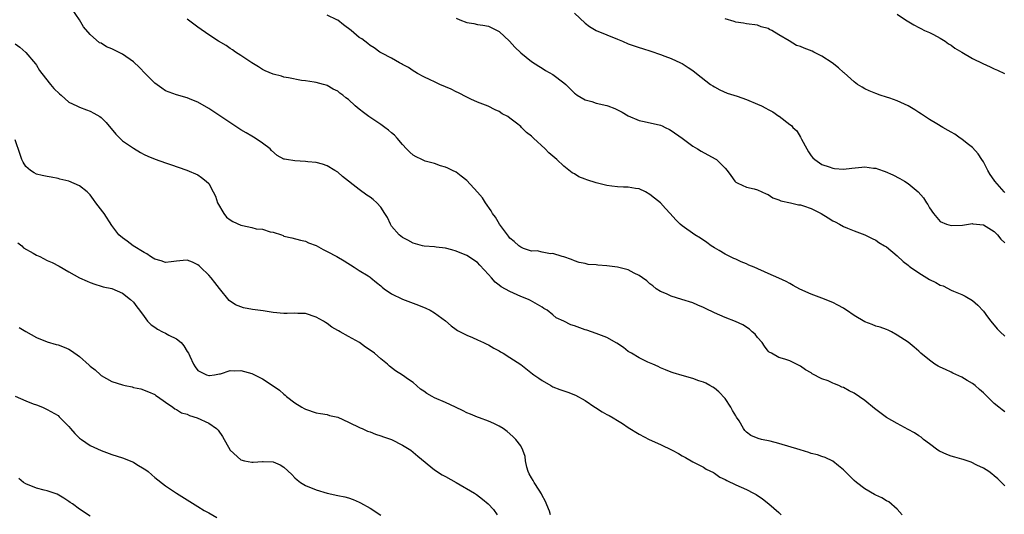
# Model space of a CAD drawing. Units: inches. Extents: x 2637000 to 2640000, y 1482000 to 1485000.
# Drawn here: x 2637710 to 2637893, y 1484453 to 1484545 of the extents above; entities that cross this region are included whole.
import ezdxf

# ---------------------------------------------------------------- set-up
doc = ezdxf.new("R2010")
doc.units = ezdxf.units.IN
doc.header["$MEASUREMENT"] = 0
doc.layers.add('LD26371482_10ft', color=103, linetype='Continuous')

msp = doc.modelspace()

# ---------------------------------------------------------------- linework, layer by layer
at = {"layer": 'LD26371482_10ft'}
for points, elevation in [([(2637873.91, 1484453), (2637873, 1484454.05), (2637871.41, 1484455.4), (2637871, 1484455.58), (2637870.13, 1484456.13), (2637869, 1484456.6), (2637868.74, 1484456.74), (2637867, 1484457.78), (2637865.45, 1484459), (2637865, 1484459.38), (2637864.17, 1484460.17), (2637863, 1484461.34), (2637862.09, 1484462.09), (2637861, 1484462.94), (2637859.61, 1484463.61), (2637859, 1484463.82), (2637858.15, 1484464.15), (2637857, 1484464.4), (2637856.59, 1484464.59), (2637854.95, 1484465.05), (2637851, 1484466.21), (2637849.35, 1484466.65), (2637847.76, 1484467), (2637847.15, 1484467.15), (2637845.75, 1484467.75), (2637845, 1484468.34), (2637844.67, 1484468.67), (2637844.42, 1484469), (2637843.58, 1484470.42), (2637843.12, 1484471.12), (2637843, 1484471.37), (2637842.39, 1484472.39), (2637842.06, 1484473), (2637841, 1484474.63), (2637839.82, 1484475.82), (2637839, 1484476.54), (2637838.72, 1484476.72), (2637838.18, 1484477), (2637837.44, 1484477.44), (2637837, 1484477.62), (2637836.1, 1484477.9), (2637835, 1484478.29), (2637833, 1484478.85), (2637831.35, 1484479.35), (2637831, 1484479.5), (2637829.91, 1484479.91), (2637829, 1484480.32), (2637828.56, 1484480.56), (2637827.56, 1484481), (2637826.63, 1484481.37), (2637825, 1484482.13), (2637823.6, 1484483), (2637823.24, 1484483.24), (2637823, 1484483.36), (2637822.09, 1484484.09), (2637820.89, 1484484.89), (2637819, 1484485.91), (2637817, 1484486.68), (2637815.31, 1484487.31), (2637815, 1484487.39), (2637813, 1484488.09), (2637812.29, 1484488.29), (2637811, 1484488.95), (2637809.59, 1484489.59), (2637809, 1484490.14), (2637807.89, 1484491), (2637807.33, 1484491.33), (2637807, 1484491.56), (2637804.82, 1484492.82), (2637804.46, 1484493), (2637803, 1484493.58), (2637801, 1484494.46), (2637799.38, 1484495.38), (2637799, 1484495.68), (2637798.25, 1484496.25), (2637797.55, 1484497), (2637797, 1484497.67), (2637795.39, 1484499.39), (2637795, 1484499.86), (2637793, 1484501.18), (2637791, 1484501.97), (2637790.22, 1484502.22), (2637789, 1484502.54), (2637787.27, 1484502.73), (2637787, 1484502.79), (2637785.08, 1484502.92), (2637784.74, 1484503), (2637783, 1484503.47), (2637782.01, 1484504.01), (2637781, 1484504.54), (2637780.41, 1484505), (2637779, 1484506.63), (2637778.77, 1484507), (2637778.24, 1484508.24), (2637777.76, 1484509), (2637777, 1484510.15), (2637776.24, 1484511), (2637775.59, 1484511.59), (2637775, 1484512.04), (2637774.42, 1484512.42), (2637773, 1484513.43), (2637769.88, 1484515.88), (2637769, 1484516.66), (2637768.48, 1484517), (2637767, 1484517.86), (2637766.17, 1484518.17), (2637765, 1484518.46), (2637763.4, 1484518.6), (2637763, 1484518.66), (2637761, 1484518.75), (2637759.48, 1484519), (2637759.07, 1484519.07), (2637759, 1484519.1), (2637757.75, 1484519.75), (2637756.68, 1484520.68), (2637756.4, 1484521), (2637755, 1484522.07), (2637753.62, 1484523), (2637753, 1484523.34), (2637751.96, 1484523.96), (2637751, 1484524.55), (2637745, 1484528.52), (2637743, 1484529.68), (2637741.88, 1484530.12), (2637741, 1484530.49), (2637739, 1484531.04), (2637737, 1484531.79), (2637736.28, 1484532.28), (2637735, 1484533.19), (2637734.11, 1484534.11), (2637733.22, 1484535), (2637732.15, 1484536.15), (2637731, 1484537.2), (2637729, 1484538.59), (2637727, 1484539.62), (2637726, 1484540), (2637725, 1484540.65), (2637724.72, 1484540.72), (2637723, 1484542.25), (2637721.7, 1484543.7), (2637720.99, 1484545), (2637719.63, 1484547)], 9250), ([(2637813, 1484546.26), (2637815, 1484544.36), (2637815.77, 1484543.77), (2637817, 1484542.99), (2637821, 1484541.42), (2637821.29, 1484541.29), (2637821.9, 1484541), (2637823, 1484540.53), (2637825, 1484539.82), (2637825.64, 1484539.64), (2637827.16, 1484539.16), (2637829, 1484538.54), (2637829.77, 1484538.23), (2637831, 1484537.78), (2637832.71, 1484537), (2637833, 1484536.86), (2637834.16, 1484536.16), (2637835, 1484535.56), (2637835.68, 1484535), (2637838.29, 1484533), (2637838.71, 1484532.71), (2637839, 1484532.54), (2637839.99, 1484531.99), (2637841.38, 1484531.38), (2637843.21, 1484530.79), (2637845, 1484530.18), (2637847, 1484529.34), (2637847.76, 1484529), (2637848.58, 1484528.58), (2637849, 1484528.32), (2637849.88, 1484527.88), (2637851, 1484527.1), (2637851.07, 1484527.07), (2637853, 1484525.55), (2637853.34, 1484525.34), (2637853.6, 1484525), (2637854.33, 1484524.33), (2637855, 1484523.16), (2637855.07, 1484523.07), (2637855.17, 1484522.83), (2637856.16, 1484521), (2637856.48, 1484520.48), (2637857, 1484519.7), (2637857.32, 1484519.32), (2637857.68, 1484519), (2637859, 1484518.12), (2637860.35, 1484517.65), (2637861, 1484517.4), (2637861.35, 1484517.35), (2637863, 1484517.22), (2637864.58, 1484517.42), (2637866.42, 1484517.58), (2637867, 1484517.65), (2637868.58, 1484517.42), (2637869, 1484517.39), (2637869.31, 1484517.31), (2637870.78, 1484516.78), (2637872.17, 1484516.17), (2637873.5, 1484515.5), (2637874.33, 1484515), (2637875, 1484514.57), (2637876.86, 1484513), (2637877.9, 1484511.9), (2637878.44, 1484511), (2637878.67, 1484510.67), (2637879, 1484510.03), (2637879.72, 1484509), (2637881, 1484507.52), (2637882.12, 1484507), (2637883, 1484506.75), (2637885.15, 1484506.85), (2637887, 1484507.11), (2637887.07, 1484507.07), (2637889, 1484506.88), (2637891, 1484505.65), (2637891.64, 1484505), (2637892.24, 1484504.24), (2637893, 1484503.52)], 9290), ([(2637893, 1484458.38), (2637891.67, 1484459.67), (2637891, 1484460.22), (2637890.59, 1484460.59), (2637890, 1484461), (2637889, 1484461.62), (2637887.81, 1484462.19), (2637886.75, 1484462.74), (2637885.26, 1484463.26), (2637885, 1484463.32), (2637883.72, 1484463.72), (2637883, 1484463.9), (2637882.2, 1484464.2), (2637880.82, 1484464.82), (2637880.55, 1484465), (2637879, 1484466.19), (2637877.89, 1484467), (2637877.43, 1484467.43), (2637877, 1484467.69), (2637876.23, 1484468.23), (2637875, 1484468.85), (2637873, 1484469.93), (2637871, 1484471.08), (2637868.77, 1484472.77), (2637867, 1484474.23), (2637865, 1484475.59), (2637864.04, 1484476.04), (2637863, 1484476.65), (2637862.72, 1484476.72), (2637862.13, 1484477), (2637861.31, 1484477.31), (2637861, 1484477.47), (2637860.13, 1484477.87), (2637859, 1484478.27), (2637857.19, 1484479.19), (2637857, 1484479.35), (2637855.91, 1484479.91), (2637855, 1484480.63), (2637854.74, 1484480.74), (2637854.26, 1484481), (2637853, 1484481.63), (2637852.07, 1484481.93), (2637851, 1484482.22), (2637849.64, 1484483), (2637849.21, 1484483.21), (2637849, 1484483.37), (2637848.35, 1484484.35), (2637847.87, 1484485), (2637847, 1484485.94), (2637846.56, 1484486.56), (2637846.05, 1484487), (2637845.5, 1484487.5), (2637844.3, 1484488.3), (2637842.92, 1484488.92), (2637841, 1484489.66), (2637839, 1484490.55), (2637837.33, 1484491.33), (2637837, 1484491.52), (2637835.93, 1484491.93), (2637835, 1484492.39), (2637832.96, 1484493), (2637831, 1484493.62), (2637830.08, 1484494.08), (2637829, 1484494.51), (2637828.17, 1484495), (2637827.54, 1484495.54), (2637827, 1484495.92), (2637826.46, 1484496.46), (2637825.67, 1484497), (2637825, 1484497.49), (2637824.1, 1484497.9), (2637823, 1484498.52), (2637821, 1484499), (2637819, 1484499.26), (2637817.36, 1484499.36), (2637817, 1484499.46), (2637815.53, 1484499.53), (2637815, 1484499.69), (2637813.87, 1484499.87), (2637813, 1484500.18), (2637812.42, 1484500.42), (2637811, 1484500.91), (2637810.95, 1484500.95), (2637810.73, 1484501), (2637809, 1484501.56), (2637808.52, 1484501.48), (2637807, 1484501.78), (2637806.05, 1484502.05), (2637805, 1484502.01), (2637803.49, 1484502.51), (2637803, 1484502.71), (2637802.65, 1484503), (2637801.8, 1484503.8), (2637801, 1484504.43), (2637800.76, 1484504.76), (2637800.55, 1484505), (2637799.05, 1484507), (2637798.32, 1484508.32), (2637797.77, 1484509), (2637797.51, 1484509.51), (2637796.43, 1484511), (2637795.89, 1484511.89), (2637795, 1484512.98), (2637793, 1484515.11), (2637791.91, 1484515.91), (2637791, 1484516.65), (2637790.35, 1484517), (2637789.44, 1484517.44), (2637789, 1484517.63), (2637788.12, 1484517.88), (2637787, 1484518.26), (2637785.26, 1484518.74), (2637785, 1484518.83), (2637784.6, 1484519), (2637783.54, 1484519.54), (2637783, 1484519.85), (2637782.39, 1484520.39), (2637781.75, 1484521), (2637781, 1484521.83), (2637780.05, 1484523), (2637779.54, 1484523.54), (2637779, 1484523.97), (2637778.45, 1484524.45), (2637777.75, 1484525), (2637777, 1484525.52), (2637774.74, 1484527), (2637773.76, 1484527.76), (2637773, 1484528.41), (2637772.22, 1484529), (2637771, 1484530.17), (2637770.49, 1484530.49), (2637769.91, 1484531), (2637769.37, 1484531.37), (2637769, 1484531.71), (2637768.12, 1484532.12), (2637767, 1484532.8), (2637766.85, 1484532.85), (2637766.33, 1484533), (2637765, 1484533.33), (2637764.62, 1484533.38), (2637763, 1484533.64), (2637762.26, 1484533.74), (2637759.82, 1484534.18), (2637759, 1484534.36), (2637758.51, 1484534.51), (2637757, 1484534.89), (2637755.52, 1484535.52), (2637755, 1484535.77), (2637754.25, 1484536.25), (2637753, 1484536.97), (2637751, 1484538.35), (2637749.98, 1484539), (2637749.42, 1484539.42), (2637749, 1484539.67), (2637748.24, 1484540.24), (2637746.83, 1484541), (2637745, 1484542.19), (2637743, 1484543.6), (2637741, 1484545.11)], 9260), ([(2637893, 1484472.13), (2637892.5, 1484472.5), (2637891.9, 1484473), (2637891, 1484473.7), (2637889.68, 1484475), (2637889.32, 1484475.32), (2637889, 1484475.64), (2637888.26, 1484476.26), (2637887.48, 1484477), (2637887, 1484477.38), (2637885.97, 1484477.97), (2637885, 1484478.58), (2637883.33, 1484479.33), (2637883, 1484479.5), (2637881.96, 1484479.96), (2637881, 1484480.42), (2637880.62, 1484480.62), (2637880.01, 1484481), (2637879, 1484481.72), (2637877.4, 1484483), (2637877.21, 1484483.21), (2637877, 1484483.41), (2637876.15, 1484484.15), (2637875, 1484485.07), (2637873, 1484486.4), (2637871.95, 1484487), (2637871.31, 1484487.31), (2637871, 1484487.4), (2637869.84, 1484487.84), (2637869, 1484488.04), (2637868.33, 1484488.33), (2637867, 1484488.87), (2637865, 1484490.05), (2637863.57, 1484491), (2637863.23, 1484491.23), (2637863, 1484491.38), (2637861.95, 1484491.95), (2637861, 1484492.42), (2637859, 1484493.25), (2637857, 1484494), (2637854.91, 1484494.91), (2637853.63, 1484495.63), (2637853, 1484495.96), (2637852.33, 1484496.33), (2637850.97, 1484496.97), (2637849, 1484497.82), (2637846.41, 1484499), (2637845.41, 1484499.41), (2637845, 1484499.62), (2637843.98, 1484499.98), (2637843, 1484500.49), (2637842.63, 1484500.63), (2637841, 1484501.45), (2637839.89, 1484502.11), (2637839, 1484502.62), (2637838.4, 1484503), (2637837.59, 1484503.59), (2637836.4, 1484504.4), (2637835.38, 1484505), (2637833, 1484506.71), (2637832.65, 1484507), (2637831.84, 1484507.84), (2637830.81, 1484509), (2637829.93, 1484509.93), (2637828.97, 1484511), (2637827.86, 1484511.86), (2637827, 1484512.55), (2637826.19, 1484513), (2637825, 1484513.56), (2637824.36, 1484513.64), (2637823, 1484513.9), (2637822.11, 1484513.89), (2637821, 1484513.96), (2637819.94, 1484514.06), (2637819, 1484514.19), (2637817, 1484514.69), (2637815.27, 1484515.27), (2637815, 1484515.39), (2637813.83, 1484515.83), (2637813, 1484516.36), (2637812.54, 1484516.54), (2637811, 1484517.8), (2637809.7, 1484519), (2637809.32, 1484519.32), (2637809, 1484519.65), (2637808.24, 1484520.24), (2637807.57, 1484521), (2637805.39, 1484523), (2637805.18, 1484523.18), (2637805, 1484523.36), (2637804.06, 1484524.06), (2637803.16, 1484525), (2637803, 1484525.15), (2637802.22, 1484525.78), (2637801, 1484526.73), (2637800.6, 1484527), (2637799.53, 1484527.53), (2637799, 1484527.93), (2637798.26, 1484528.26), (2637796.93, 1484528.93), (2637795, 1484529.71), (2637793.74, 1484530.26), (2637793, 1484530.62), (2637791.43, 1484531.43), (2637791, 1484531.6), (2637790.09, 1484532.09), (2637787.95, 1484533), (2637787, 1484533.45), (2637786.18, 1484533.82), (2637785, 1484534.38), (2637783.84, 1484535), (2637783.33, 1484535.33), (2637783, 1484535.48), (2637782.12, 1484536.12), (2637781, 1484536.7), (2637780.82, 1484536.82), (2637780.48, 1484537), (2637779, 1484537.88), (2637777.2, 1484538.8), (2637776.84, 1484539), (2637775.77, 1484539.77), (2637775, 1484540.22), (2637774.6, 1484540.6), (2637773.46, 1484541.46), (2637773, 1484541.72), (2637771.48, 1484543), (2637770.04, 1484544.04), (2637769, 1484544.91), (2637768.83, 1484545), (2637767, 1484545.88)], 9270), ([(2637791, 1484545.32), (2637791.71, 1484545), (2637793, 1484544.51), (2637794.29, 1484544.29), (2637795, 1484544.13), (2637795.99, 1484543.99), (2637797, 1484543.79), (2637798.65, 1484543), (2637799, 1484542.8), (2637800.9, 1484541), (2637801.91, 1484539.91), (2637803, 1484538.85), (2637805, 1484537.25), (2637806.37, 1484536.37), (2637807, 1484535.98), (2637807.59, 1484535.59), (2637809, 1484534.81), (2637811, 1484533.31), (2637811.36, 1484533), (2637812.18, 1484532.18), (2637813, 1484531.38), (2637813.21, 1484531.21), (2637813.52, 1484531), (2637815, 1484530.1), (2637816.22, 1484529.78), (2637817, 1484529.52), (2637819, 1484529.07), (2637819.18, 1484529), (2637820.49, 1484528.49), (2637821, 1484528.27), (2637821.84, 1484527.84), (2637823, 1484527.16), (2637825, 1484526.26), (2637825.92, 1484526.08), (2637829, 1484525.39), (2637829.28, 1484525.28), (2637829.88, 1484525), (2637830.63, 1484524.63), (2637831, 1484524.42), (2637832.99, 1484523), (2637835, 1484521.51), (2637835.86, 1484521), (2637836.55, 1484520.55), (2637839.17, 1484519.17), (2637839.39, 1484519), (2637841, 1484517.4), (2637841.35, 1484517), (2637842.06, 1484516.06), (2637842.8, 1484515), (2637843, 1484514.79), (2637843.36, 1484514.64), (2637845, 1484513.88), (2637846.41, 1484513.59), (2637847, 1484513.42), (2637848.63, 1484512.63), (2637849, 1484512.5), (2637849.89, 1484511.89), (2637851, 1484511.54), (2637851.35, 1484511.35), (2637853.17, 1484511), (2637854.62, 1484510.62), (2637855, 1484510.59), (2637855.58, 1484510.42), (2637857, 1484509.91), (2637858.85, 1484509), (2637860.16, 1484508.16), (2637861, 1484507.61), (2637861.43, 1484507.43), (2637862.26, 1484507), (2637863, 1484506.59), (2637863.74, 1484506.26), (2637865, 1484505.76), (2637867, 1484505.02), (2637868.32, 1484504.32), (2637869, 1484504.06), (2637869.6, 1484503.6), (2637870.62, 1484503), (2637870.85, 1484502.85), (2637871, 1484502.77), (2637873, 1484501.11), (2637874.07, 1484500.07), (2637875, 1484499.39), (2637875.21, 1484499.21), (2637875.48, 1484499), (2637877, 1484497.94), (2637879, 1484496.72), (2637880.18, 1484496.18), (2637881, 1484495.66), (2637881.53, 1484495.53), (2637883, 1484494.75), (2637883.45, 1484494.55), (2637885, 1484493.96), (2637885.63, 1484493.63), (2637887, 1484492.83), (2637887.95, 1484491.95), (2637889, 1484490.86), (2637889.78, 1484489.78), (2637890.4, 1484489), (2637890.65, 1484488.65), (2637891, 1484488.24), (2637891.54, 1484487.54), (2637892.15, 1484487), (2637893, 1484486.18)], 9280), ([(2637893, 1484512.91), (2637892.89, 1484513), (2637891.11, 1484515), (2637891, 1484515.16), (2637890.27, 1484516.27), (2637889.84, 1484517), (2637889, 1484518.58), (2637888.72, 1484519), (2637888.06, 1484520.06), (2637887, 1484521.24), (2637885.99, 1484522.01), (2637885, 1484522.79), (2637884.67, 1484523), (2637883.71, 1484523.71), (2637883, 1484524.09), (2637882.44, 1484524.44), (2637881.44, 1484525), (2637880.33, 1484525.67), (2637879, 1484526.49), (2637877.48, 1484527.48), (2637877, 1484527.76), (2637876.26, 1484528.26), (2637875, 1484529.01), (2637873, 1484529.96), (2637871.59, 1484530.41), (2637871, 1484530.62), (2637869.79, 1484531), (2637869, 1484531.27), (2637867.8, 1484531.8), (2637867, 1484532.17), (2637866.47, 1484532.47), (2637865.63, 1484533), (2637865, 1484533.45), (2637863.11, 1484535.11), (2637863, 1484535.18), (2637862.06, 1484536.06), (2637860.9, 1484537), (2637859, 1484538.21), (2637857.48, 1484539), (2637857.15, 1484539.15), (2637855.71, 1484539.71), (2637855, 1484540.04), (2637854.25, 1484540.25), (2637852.89, 1484541.11), (2637851, 1484542.23), (2637849.67, 1484543), (2637849.22, 1484543.22), (2637849, 1484543.39), (2637847.7, 1484543.7), (2637847, 1484543.98), (2637845, 1484544.23), (2637844.39, 1484544.39), (2637843, 1484544.57), (2637842.71, 1484544.71), (2637841, 1484545.2)], 9300), ([(2637873, 1484546.03), (2637874.56, 1484545), (2637876.08, 1484544.08), (2637877, 1484543.56), (2637877.35, 1484543.35), (2637878.08, 1484543), (2637879, 1484542.61), (2637879.76, 1484542.24), (2637881, 1484541.6), (2637881.88, 1484541), (2637882.52, 1484540.52), (2637883, 1484540.29), (2637883.72, 1484539.72), (2637885, 1484539.01), (2637887, 1484537.83), (2637888.88, 1484536.88), (2637890.25, 1484536.25), (2637891, 1484535.88), (2637891.64, 1484535.64), (2637892.94, 1484535)], 9310), ([(2637709, 1484540.56), (2637709.88, 1484539.88), (2637711, 1484538.89), (2637712.8, 1484536.8), (2637713, 1484536.54), (2637713.58, 1484535.58), (2637713.96, 1484535), (2637715.58, 1484533), (2637716.2, 1484532.2), (2637717.24, 1484531.24), (2637717.58, 1484531), (2637719, 1484529.71), (2637720.5, 1484529), (2637721, 1484528.73), (2637722.29, 1484528.29), (2637723, 1484527.99), (2637723.67, 1484527.67), (2637724.74, 1484527), (2637725, 1484526.82), (2637725.92, 1484525.92), (2637727.76, 1484523.76), (2637728.46, 1484523), (2637729, 1484522.48), (2637731, 1484521.11), (2637732.33, 1484520.33), (2637733, 1484519.98), (2637733.67, 1484519.67), (2637735.08, 1484519.08), (2637737, 1484518.39), (2637737.89, 1484518.11), (2637740.93, 1484517.07), (2637743, 1484516.2), (2637743.69, 1484515.69), (2637744.54, 1484515), (2637745, 1484514.58), (2637745.85, 1484513), (2637746.24, 1484512.24), (2637746.67, 1484511), (2637747.79, 1484509), (2637748.33, 1484508.33), (2637749, 1484507.8), (2637749.5, 1484507.5), (2637751, 1484506.81), (2637751.26, 1484506.74), (2637753, 1484506.38), (2637753.83, 1484506.17), (2637755, 1484506.05), (2637756.4, 1484505.6), (2637757, 1484505.52), (2637758.51, 1484505), (2637758.87, 1484504.87), (2637759, 1484504.8), (2637760.47, 1484504.48), (2637762.05, 1484504.05), (2637763, 1484503.87), (2637763.55, 1484503.55), (2637765, 1484503.02), (2637766.27, 1484502.27), (2637767, 1484501.92), (2637768.81, 1484501), (2637770.19, 1484500.19), (2637772.05, 1484499), (2637773, 1484498.42), (2637774.62, 1484497.38), (2637775, 1484497.13), (2637775.17, 1484497), (2637776.17, 1484496.17), (2637777, 1484495.52), (2637777.27, 1484495.27), (2637777.61, 1484495), (2637779, 1484494.03), (2637781, 1484493.07), (2637783.98, 1484491.98), (2637785.39, 1484491.39), (2637786.17, 1484491), (2637787, 1484490.5), (2637789.02, 1484489.02), (2637790.09, 1484488.09), (2637791, 1484487.42), (2637791.25, 1484487.25), (2637793, 1484486.36), (2637794.07, 1484485.93), (2637795, 1484485.52), (2637796.07, 1484485), (2637796.68, 1484484.68), (2637797, 1484484.55), (2637797.98, 1484483.98), (2637799, 1484483.45), (2637799.27, 1484483.27), (2637799.75, 1484483), (2637801, 1484482.23), (2637803, 1484480.9), (2637805.21, 1484479.21), (2637805.45, 1484479), (2637806.35, 1484478.35), (2637807, 1484477.94), (2637808.59, 1484477), (2637809, 1484476.79), (2637810.29, 1484476.29), (2637811, 1484476.01), (2637811.77, 1484475.77), (2637813.21, 1484475.21), (2637815, 1484474.2), (2637816.78, 1484473), (2637816.9, 1484472.9), (2637818.12, 1484472.12), (2637819, 1484471.63), (2637819.42, 1484471.42), (2637820.21, 1484471), (2637821, 1484470.49), (2637821.93, 1484469.93), (2637823, 1484469.18), (2637825, 1484467.95), (2637826.85, 1484467), (2637829, 1484466.07), (2637831.16, 1484465), (2637832.36, 1484464.36), (2637833, 1484463.92), (2637833.62, 1484463.62), (2637835, 1484462.81), (2637837, 1484461.84), (2637837.48, 1484461.48), (2637838.82, 1484460.82), (2637839, 1484460.74), (2637840, 1484460), (2637841, 1484459.55), (2637841.33, 1484459.33), (2637843, 1484458.56), (2637845, 1484457.66), (2637846.28, 1484457), (2637846.75, 1484456.75), (2637847.95, 1484455.95), (2637849.12, 1484455), (2637851, 1484453.39), (2637851.41, 1484453)], 9240), ([(2637808.57, 1484453), (2637808.33, 1484453.67), (2637807.56, 1484455.56), (2637807, 1484456.59), (2637806.89, 1484456.89), (2637806.43, 1484457.57), (2637805.51, 1484459), (2637805.33, 1484459.33), (2637805, 1484459.85), (2637804.58, 1484460.58), (2637804.37, 1484461), (2637804.14, 1484461.86), (2637803.88, 1484463), (2637803.82, 1484463.82), (2637803.38, 1484465), (2637803, 1484465.8), (2637802.08, 1484467), (2637801.55, 1484467.55), (2637800.46, 1484468.46), (2637799.72, 1484469), (2637799, 1484469.45), (2637797.98, 1484469.98), (2637797, 1484470.38), (2637795.32, 1484471), (2637795, 1484471.1), (2637793.66, 1484471.66), (2637793, 1484471.91), (2637792.29, 1484472.29), (2637790.88, 1484473), (2637789, 1484473.88), (2637787, 1484474.75), (2637786.53, 1484475), (2637785.55, 1484475.55), (2637785, 1484475.96), (2637784.36, 1484476.36), (2637783, 1484477.55), (2637782.12, 1484478.12), (2637781, 1484478.94), (2637779.74, 1484479.73), (2637778.6, 1484480.6), (2637778.21, 1484481), (2637777, 1484481.98), (2637775.81, 1484483), (2637775, 1484483.61), (2637774.15, 1484484.15), (2637773.05, 1484485), (2637771, 1484486.11), (2637769.44, 1484487), (2637769.15, 1484487.15), (2637769, 1484487.25), (2637767.88, 1484487.88), (2637767, 1484488.56), (2637766.72, 1484488.72), (2637766.34, 1484489), (2637765, 1484489.75), (2637763, 1484490.39), (2637761.57, 1484490.43), (2637761, 1484490.47), (2637759.61, 1484490.39), (2637759, 1484490.39), (2637757, 1484490.56), (2637755.13, 1484490.87), (2637753.17, 1484491.17), (2637751.48, 1484491.48), (2637751, 1484491.64), (2637750.01, 1484492.01), (2637748.82, 1484492.82), (2637747, 1484495.07), (2637746.17, 1484496.17), (2637745.48, 1484497), (2637745, 1484497.54), (2637743.48, 1484499), (2637743.25, 1484499.25), (2637743, 1484499.44), (2637741.97, 1484499.97), (2637741, 1484500.29), (2637740.26, 1484500.26), (2637739, 1484500.1), (2637738.03, 1484500.03), (2637737, 1484499.89), (2637736.19, 1484500.19), (2637735, 1484500.48), (2637734.7, 1484500.7), (2637734.17, 1484501), (2637733.5, 1484501.5), (2637733, 1484501.72), (2637730.94, 1484503), (2637729.86, 1484503.86), (2637729, 1484504.45), (2637728.32, 1484505), (2637727, 1484506.74), (2637725.58, 1484509), (2637725.32, 1484509.32), (2637724.05, 1484511), (2637723.58, 1484511.58), (2637723, 1484512.43), (2637722.7, 1484512.7), (2637722.4, 1484513), (2637721, 1484514.11), (2637719, 1484514.97), (2637717.36, 1484515.36), (2637717, 1484515.51), (2637715.72, 1484515.72), (2637715, 1484515.89), (2637714.07, 1484516.07), (2637713, 1484516.32), (2637712.55, 1484516.55), (2637711.86, 1484517), (2637711, 1484517.71), (2637710.52, 1484518.52), (2637710.28, 1484519), (2637709.98, 1484519.98), (2637709, 1484522.67)], 9230), ([(2637709.54, 1484503.54), (2637710.24, 1484503), (2637710.6, 1484502.6), (2637712.36, 1484501.64), (2637713, 1484501.26), (2637713.62, 1484501), (2637715, 1484500.28), (2637715.89, 1484499.89), (2637717.19, 1484499.19), (2637719, 1484498.15), (2637721, 1484497.06), (2637722.4, 1484496.4), (2637723, 1484496.14), (2637723.84, 1484495.84), (2637725, 1484495.48), (2637725.37, 1484495.37), (2637727, 1484495.02), (2637729, 1484494.19), (2637730.46, 1484493), (2637731, 1484492.51), (2637731.66, 1484491.66), (2637732.13, 1484491), (2637733, 1484489.85), (2637733.6, 1484489), (2637734.29, 1484488.29), (2637735, 1484487.84), (2637735.48, 1484487.48), (2637736.42, 1484487), (2637737, 1484486.73), (2637737.6, 1484486.4), (2637739, 1484485.68), (2637739.89, 1484485), (2637740.39, 1484484.39), (2637741, 1484483.36), (2637741.26, 1484483), (2637741.51, 1484482.49), (2637742.18, 1484481), (2637742.5, 1484480.5), (2637743, 1484479.83), (2637744.62, 1484479), (2637745, 1484478.86), (2637745.15, 1484478.85), (2637746.11, 1484479), (2637747, 1484479.16), (2637747.21, 1484479.21), (2637749, 1484479.8), (2637749.76, 1484479.76), (2637751, 1484479.8), (2637753, 1484479.23), (2637753.51, 1484479), (2637755, 1484478.26), (2637757, 1484476.98), (2637758.16, 1484476.16), (2637759, 1484475.41), (2637759.23, 1484475.23), (2637759.46, 1484475), (2637761, 1484473.8), (2637762.31, 1484473), (2637762.76, 1484472.76), (2637763, 1484472.59), (2637765, 1484471.96), (2637765.79, 1484471.79), (2637767, 1484471.6), (2637767.47, 1484471.47), (2637769, 1484471.11), (2637771, 1484470.21), (2637773.14, 1484469.14), (2637773.5, 1484469), (2637774.54, 1484468.54), (2637775, 1484468.38), (2637775.98, 1484467.98), (2637777, 1484467.68), (2637777.48, 1484467.48), (2637779, 1484466.95), (2637781, 1484465.95), (2637782.56, 1484465), (2637783, 1484464.65), (2637783.87, 1484463.87), (2637787, 1484461.34), (2637788.38, 1484460.38), (2637789, 1484460.11), (2637791.02, 1484459), (2637794.43, 1484457), (2637794.78, 1484456.77), (2637795.9, 1484455.9), (2637796.94, 1484455), (2637797.95, 1484453.95), (2637798.63, 1484453)], 9220), ([(2637709.77, 1484487.77), (2637711, 1484487.04), (2637713, 1484485.91), (2637715, 1484485.15), (2637716.66, 1484484.66), (2637717, 1484484.57), (2637718.14, 1484484.14), (2637719, 1484483.75), (2637719.48, 1484483.48), (2637721, 1484482.41), (2637722.81, 1484480.81), (2637723, 1484480.62), (2637723.9, 1484479.9), (2637724.86, 1484479), (2637725, 1484478.89), (2637727, 1484477.79), (2637729, 1484477.11), (2637729.47, 1484477), (2637730.75, 1484476.75), (2637731, 1484476.66), (2637732.4, 1484476.4), (2637733.84, 1484475.84), (2637735, 1484475.34), (2637735.18, 1484475.18), (2637735.47, 1484475), (2637737, 1484473.89), (2637738.33, 1484473), (2637738.7, 1484472.7), (2637739, 1484472.57), (2637739.95, 1484471.95), (2637741, 1484471.66), (2637741.42, 1484471.42), (2637742.88, 1484471), (2637745, 1484470.01), (2637746.47, 1484469), (2637746.74, 1484468.73), (2637747.55, 1484467.55), (2637749, 1484465.01), (2637751, 1484463.18), (2637751.65, 1484463), (2637753, 1484462.75), (2637753.25, 1484462.75), (2637755, 1484462.9), (2637755.12, 1484462.88), (2637757, 1484462.82), (2637758.3, 1484462.3), (2637759, 1484461.82), (2637760.46, 1484460.46), (2637761, 1484459.87), (2637761.46, 1484459.46), (2637762.05, 1484459), (2637763, 1484458.44), (2637765, 1484457.64), (2637767, 1484456.98), (2637769, 1484456.56), (2637770.31, 1484456.31), (2637771, 1484456.12), (2637771.84, 1484455.84), (2637773, 1484455.34), (2637773.23, 1484455.23), (2637775, 1484454.22), (2637777, 1484452.89)], 9210), ([(2637709, 1484475.04), (2637711, 1484474.18), (2637712.38, 1484473.62), (2637713, 1484473.41), (2637714.09, 1484473), (2637715, 1484472.58), (2637717, 1484471.42), (2637717.21, 1484471.21), (2637717.41, 1484471), (2637718.21, 1484470.21), (2637719, 1484469.37), (2637719.29, 1484469), (2637720.1, 1484468.1), (2637721, 1484467.24), (2637721.33, 1484467), (2637723, 1484465.89), (2637725, 1484464.91), (2637727, 1484464.21), (2637729, 1484463.59), (2637731, 1484462.76), (2637731.65, 1484462.35), (2637733, 1484461.54), (2637733.32, 1484461.32), (2637733.74, 1484461), (2637734.42, 1484460.42), (2637735, 1484459.91), (2637737, 1484458.35), (2637739, 1484457.01), (2637741.48, 1484455.48), (2637743, 1484454.52), (2637744.19, 1484453.81), (2637745, 1484453.34), (2637746.51, 1484452.51)], 9200), ([(2637723, 1484452.74), (2637721, 1484454.04), (2637719.66, 1484455), (2637719.26, 1484455.26), (2637719, 1484455.46), (2637718.06, 1484456.06), (2637716.81, 1484456.81), (2637715, 1484457.43), (2637714.44, 1484457.56), (2637713, 1484457.95), (2637711, 1484458.72), (2637710.6, 1484459), (2637709.74, 1484459.74)], 9190)]:
    msp.add_lwpolyline(points, dxfattribs=dict(at, elevation=elevation))

doc.saveas('drawing.dxf')
